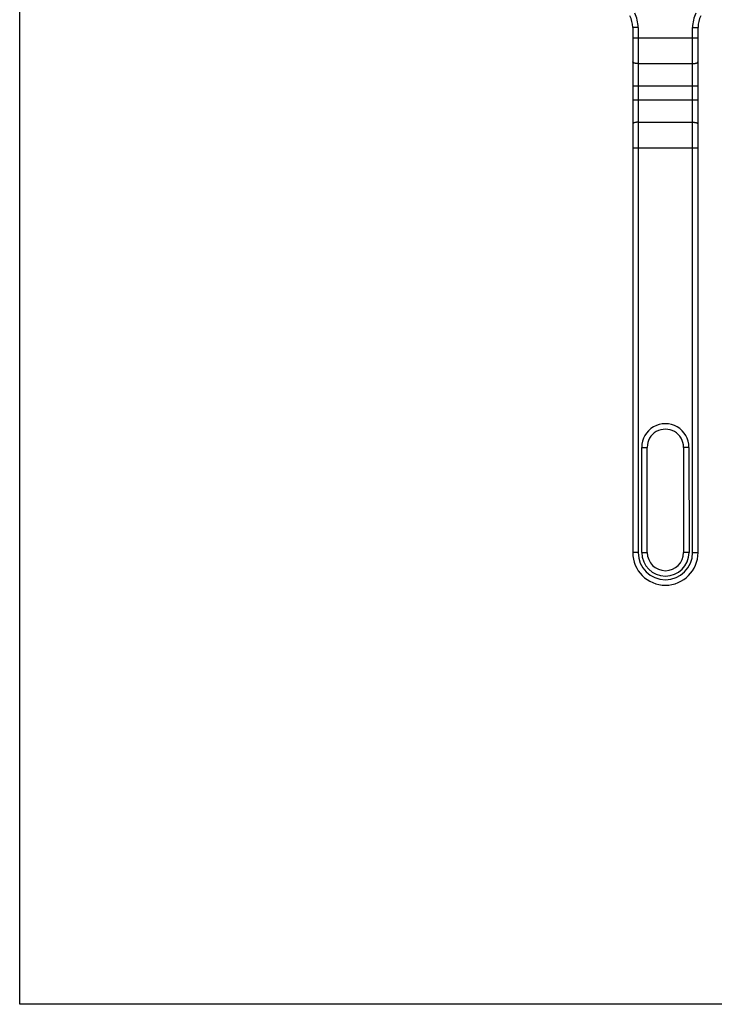
# Model space of a CAD drawing. Units: millimetres. Extents: x 540 to 1134, y 0 to 410.
# Drawn here: x 540 to 731, y 0 to 272 of the extents above; entities that cross this region are included whole.
import ezdxf

# ---------------------------------------------------------------- set-up
doc = ezdxf.new("R2010")
doc.units = ezdxf.units.MM

msp = doc.modelspace()

# ---------------------------------------------------------------- linework, layer by layer
for p, q in [((539.99, 0.23), (539.99, 410.23)), ((708.88, 269.52), (708.9, 124.75)), ((726.9, 124.75), (726.88, 269.52)), ((708.88, 175.19), (708.88, 172.75)), ((712.9, 124.75), (712.89, 153.75)), ((722.89, 153.75), (722.9, 124.75)), ((1133.99, 0.23), (539.99, 0.23))]:
    msp.add_line(p, q)
at = {"color": 9}
for p, q in [((710.38, 269.52), (708.88, 269.52)), ((710.38, 269.52), (710.4, 124.75)), ((725.4, 124.75), (725.38, 269.52)), ((725.38, 269.52), (726.88, 269.52)), ((708.88, 266.6), (726.88, 266.6)), ((710.38, 259.54), (725.38, 259.54)), ((708.88, 253.38), (726.88, 253.38)), ((708.88, 249.52), (726.88, 249.52)), ((710.38, 243.37), (725.38, 243.37)), ((708.88, 236.31), (726.88, 236.31)), ((711.39, 153.75), (712.89, 153.75)), ((711.4, 124.75), (711.39, 153.75)), ((724.39, 153.75), (722.89, 153.75)), ((724.39, 153.75), (724.4, 124.75)), ((710.4, 124.75), (708.9, 124.75)), ((711.4, 124.75), (712.9, 124.75)), ((724.4, 124.75), (722.9, 124.75)), ((725.4, 124.75), (726.9, 124.75))]:
    msp.add_line(p, q, dxfattribs=at)
for centre, radius, start, end in [((701.88, 269.52), 7, 0.0081, 27.2502), ((733.88, 269.52), 7, 152.7661, 180.0081), ((728.88, 175.19), 20, 177.986, 179.9919), ((717.88, 172.75), 9, 179.9919, 182.9796), ((717.89, 153.75), 5, 0.0081, 180.0081), ((717.9, 124.75), 9, 180.0081, 0.0081), ((717.9, 124.75), 5, 180.0081, 0.0081)]:
    msp.add_arc(centre, radius, start, end)
for centre, radius, start, end in [((701.88, 269.52), 8.5, 0.0081, 27.2502), ((733.88, 269.52), 8.5, 152.7661, 180.0081), ((717.89, 153.75), 6.5, 0.0081, 180.0081), ((717.9, 124.75), 7.5, 180.0081, 0.0081), ((717.9, 124.75), 6.5, 180.0081, 0.0081)]:
    msp.add_arc(centre, radius, start, end, dxfattribs=at)
for points in [[(710.38, 259.54), (710.28, 259.54), (710.09, 259.54), (709.81, 259.57), (709.55, 259.62), (709.33, 259.68), (709.14, 259.75), (709, 259.84), (708.9, 259.94), (708.88, 260.01), (708.88, 260.05)], [(725.38, 259.54), (725.48, 259.54), (725.67, 259.54), (725.95, 259.57), (726.2, 259.62), (726.43, 259.68), (726.62, 259.76), (726.76, 259.84), (726.85, 259.94), (726.88, 260.02), (726.88, 260.05)], [(710.38, 243.37), (710.28, 243.37), (710.09, 243.36), (709.81, 243.33), (709.56, 243.28), (709.33, 243.22), (709.14, 243.15), (709, 243.06), (708.91, 242.96), (708.88, 242.89), (708.88, 242.85)], [(725.38, 243.37), (725.48, 243.37), (725.67, 243.36), (725.95, 243.33), (726.21, 243.29), (726.43, 243.23), (726.62, 243.15), (726.76, 243.06), (726.86, 242.97), (726.88, 242.89), (726.88, 242.85)]]:
    msp.add_open_spline(points, degree=3, knots=[0, 0, 0, 0, 0.174765, 0.343755, 0.501123, 0.642094, 0.762757, 0.860999, 0.93783, 1, 1, 1, 1], dxfattribs=at)

doc.saveas('drawing.dxf')
